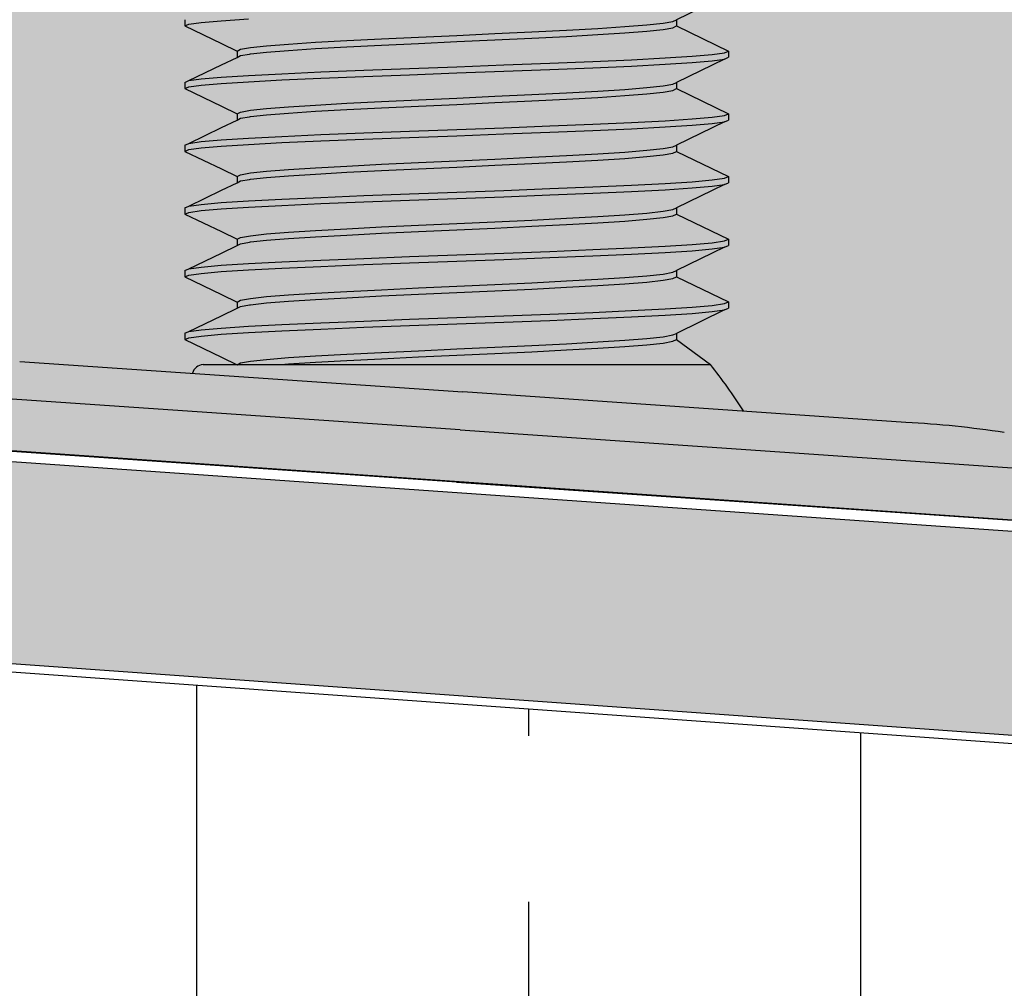
# Model space of a CAD drawing. Units: millimetres. Extents: x 216 to 5944, y -3018 to 969.
# Drawn here: x 1801 to 1848, y 107 to 153 of the extents above; entities that cross this region are included whole.
import ezdxf

# ---------------------------------------------------------------- set-up
doc = ezdxf.new("R2010")
doc.units = ezdxf.units.MM

# ---------------------------------------------------------------- blocks, each defined once
blk = doc.blocks.new('Foot 3')
for p, q in [((-1023.422, -121.719), (-1025.725, -122.841)), ((-1049.23, -122.836), (-1049.23, -123.136)), ((-1048.446, -122.969), (-1047.488, -122.886)), ((-1047.488, -122.886), (-1046.188, -122.802)), ((-1025.885, -122.919), (-1025.725, -122.841)), ((-1025.725, -122.841), (-1025.725, -123.136)), ((-1049.23, -123.136), (-1049.032, -123.053)), ((-1049.23, -123.136), (-1047.484, -123.974)), ((-1049.032, -123.053), (-1048.446, -122.969)), ((-1032.636, -123.419), (-1030.976, -123.336)), ((-1030.976, -123.336), (-1029.477, -123.253)), ((-1029.477, -123.253), (-1028.182, -123.169)), ((-1028.182, -123.169), (-1027.132, -123.086)), ((-1027.132, -123.086), (-1026.359, -123.003)), ((-1027.132, -123.386), (-1026.359, -123.303)), ((-1026.359, -123.003), (-1025.885, -122.919)), ((-1026.359, -123.303), (-1025.885, -123.219)), ((-1025.885, -123.219), (-1025.725, -123.136)), ((-1025.725, -123.136), (-1023.225, -124.336)), ((-1042.978, -123.919), (-1041.478, -123.836)), ((-1041.478, -123.836), (-1039.819, -123.753)), ((-1039.819, -123.753), (-1038.051, -123.669)), ((-1038.051, -123.669), (-1036.227, -123.586)), ((-1036.227, -123.586), (-1034.404, -123.503)), ((-1036.227, -123.886), (-1034.404, -123.803)), ((-1034.404, -123.503), (-1032.636, -123.419)), ((-1034.404, -123.803), (-1032.636, -123.719)), ((-1032.636, -123.719), (-1030.976, -123.636)), ((-1030.976, -123.636), (-1029.477, -123.553)), ((-1029.477, -123.553), (-1028.182, -123.469)), ((-1028.182, -123.469), (-1027.132, -123.386)), ((-1047.484, -123.974), (-1046.73, -124.342)), ((-1046.73, -124.342), (-1046.57, -124.253)), ((-1046.57, -124.253), (-1046.096, -124.169)), ((-1046.096, -124.169), (-1045.322, -124.086)), ((-1045.322, -124.086), (-1044.272, -124.003)), ((-1045.322, -124.386), (-1044.272, -124.303)), ((-1044.272, -124.003), (-1042.978, -123.919)), ((-1044.272, -124.303), (-1042.978, -124.219)), ((-1042.978, -124.219), (-1041.478, -124.136)), ((-1041.478, -124.136), (-1039.819, -124.053)), ((-1039.819, -124.053), (-1038.051, -123.969)), ((-1038.051, -123.969), (-1036.227, -123.886)), ((-1047.484, -124.998), (-1046.73, -124.641)), ((-1046.73, -124.342), (-1046.73, -124.641)), ((-1046.73, -124.641), (-1046.57, -124.553)), ((-1046.57, -124.553), (-1046.145, -124.478)), ((-1046.145, -124.478), (-1046.096, -124.469)), ((-1046.096, -124.469), (-1045.322, -124.386)), ((-1029.726, -124.836), (-1027.87, -124.753)), ((-1027.87, -124.753), (-1026.267, -124.669)), ((-1026.267, -124.669), (-1024.967, -124.586)), ((-1023.422, -124.72), (-1025.725, -125.842)), ((-1024.967, -124.586), (-1024.009, -124.503)), ((-1024.009, -124.503), (-1023.422, -124.419)), ((-1024.009, -124.803), (-1023.422, -124.72)), ((-1023.422, -124.419), (-1023.225, -124.336)), ((-1023.422, -124.72), (-1023.225, -124.636)), ((-1023.225, -124.336), (-1023.225, -124.636)), ((-1049.032, -125.753), (-1047.484, -124.998)), ((-1040.675, -125.253), (-1038.485, -125.17)), ((-1038.485, -125.17), (-1036.227, -125.086)), ((-1036.227, -125.086), (-1033.97, -125.003)), ((-1033.97, -125.003), (-1031.78, -124.92)), ((-1033.97, -125.303), (-1031.78, -125.22)), ((-1031.78, -124.92), (-1029.726, -124.836)), ((-1031.78, -125.22), (-1029.726, -125.136)), ((-1029.726, -125.136), (-1027.87, -125.053)), ((-1027.87, -125.053), (-1026.267, -124.97)), ((-1026.267, -124.97), (-1024.967, -124.886)), ((-1024.967, -124.886), (-1024.009, -124.803)), ((-1049.032, -125.753), (-1048.446, -125.67)), ((-1048.446, -125.67), (-1047.488, -125.586)), ((-1047.488, -125.586), (-1046.188, -125.503)), ((-1046.188, -125.503), (-1044.585, -125.42)), ((-1046.188, -125.803), (-1044.585, -125.72)), ((-1044.585, -125.42), (-1042.729, -125.336)), ((-1044.585, -125.72), (-1042.729, -125.636)), ((-1042.729, -125.336), (-1040.675, -125.253)), ((-1042.729, -125.636), (-1040.675, -125.553)), ((-1040.675, -125.553), (-1038.485, -125.47)), ((-1038.485, -125.47), (-1036.227, -125.386)), ((-1036.227, -125.386), (-1033.97, -125.303)), ((-1049.23, -125.836), (-1049.032, -125.753)), ((-1049.23, -125.836), (-1049.23, -126.136)), ((-1049.23, -126.136), (-1049.032, -126.053)), ((-1049.23, -126.136), (-1047.484, -126.975)), ((-1049.032, -126.053), (-1048.446, -125.97)), ((-1048.446, -125.97), (-1047.488, -125.886)), ((-1047.488, -125.886), (-1046.188, -125.803)), ((-1029.477, -126.253), (-1028.182, -126.17)), ((-1028.182, -126.17), (-1027.132, -126.086)), ((-1027.132, -126.086), (-1026.359, -126.003)), ((-1026.359, -126.003), (-1025.885, -125.92)), ((-1025.885, -125.92), (-1025.725, -125.842)), ((-1025.885, -126.22), (-1025.725, -126.136)), ((-1025.725, -125.842), (-1025.725, -126.136)), ((-1025.725, -126.136), (-1023.225, -127.337)), ((-1038.051, -126.67), (-1036.227, -126.587)), ((-1036.227, -126.587), (-1034.404, -126.503)), ((-1034.404, -126.503), (-1032.636, -126.42)), ((-1032.636, -126.42), (-1030.976, -126.336)), ((-1032.636, -126.72), (-1030.976, -126.637)), ((-1030.976, -126.336), (-1029.477, -126.253)), ((-1030.976, -126.637), (-1029.477, -126.553)), ((-1029.477, -126.553), (-1028.182, -126.47)), ((-1028.182, -126.47), (-1027.132, -126.387)), ((-1027.132, -126.387), (-1026.359, -126.303)), ((-1026.359, -126.303), (-1025.885, -126.22)), ((-1047.484, -126.975), (-1046.73, -127.342)), ((-1046.096, -127.17), (-1045.322, -127.087)), ((-1045.322, -127.087), (-1044.272, -127.003)), ((-1044.272, -127.003), (-1042.978, -126.92)), ((-1042.978, -126.92), (-1041.478, -126.837)), ((-1041.478, -126.837), (-1039.819, -126.753)), ((-1041.478, -127.137), (-1039.819, -127.053)), ((-1039.819, -126.753), (-1038.051, -126.67)), ((-1039.819, -127.053), (-1038.051, -126.97)), ((-1038.051, -126.97), (-1036.227, -126.887)), ((-1036.227, -126.887), (-1034.404, -126.803)), ((-1034.404, -126.803), (-1032.636, -126.72)), ((-1046.73, -127.342), (-1046.57, -127.253)), ((-1046.73, -127.342), (-1046.73, -127.642)), ((-1046.73, -127.642), (-1046.57, -127.553)), ((-1046.57, -127.253), (-1046.096, -127.17)), ((-1046.57, -127.553), (-1046.145, -127.479)), ((-1046.145, -127.479), (-1046.096, -127.47)), ((-1046.096, -127.47), (-1045.322, -127.387)), ((-1045.322, -127.387), (-1044.272, -127.303)), ((-1044.272, -127.303), (-1042.978, -127.22)), ((-1042.978, -127.22), (-1041.478, -127.137)), ((-1026.267, -127.67), (-1024.967, -127.587)), ((-1024.967, -127.587), (-1024.009, -127.503)), ((-1024.009, -127.503), (-1023.422, -127.42)), ((-1023.422, -127.42), (-1023.225, -127.337)), ((-1023.225, -127.337), (-1023.225, -127.637)), ((-1049.032, -128.754), (-1047.484, -127.999)), ((-1047.484, -127.999), (-1046.73, -127.642)), ((-1036.227, -128.087), (-1033.97, -128.003)), ((-1033.97, -128.003), (-1031.78, -127.92)), ((-1031.78, -127.92), (-1029.726, -127.837)), ((-1029.726, -127.837), (-1027.87, -127.753)), ((-1029.726, -128.137), (-1027.87, -128.054)), ((-1027.87, -127.753), (-1026.267, -127.67)), ((-1027.87, -128.054), (-1026.267, -127.97)), ((-1026.267, -127.97), (-1024.967, -127.887)), ((-1023.422, -127.72), (-1025.725, -128.843)), ((-1024.967, -127.887), (-1024.009, -127.803)), ((-1024.009, -127.803), (-1023.422, -127.72)), ((-1023.422, -127.72), (-1023.225, -127.637)), ((-1047.488, -128.587), (-1046.188, -128.504)), ((-1046.188, -128.504), (-1044.585, -128.42)), ((-1044.585, -128.42), (-1042.729, -128.337)), ((-1042.729, -128.337), (-1040.675, -128.254)), ((-1040.675, -128.254), (-1038.485, -128.17)), ((-1040.675, -128.554), (-1038.485, -128.47)), ((-1038.485, -128.17), (-1036.227, -128.087)), ((-1038.485, -128.47), (-1036.227, -128.387)), ((-1036.227, -128.387), (-1033.97, -128.304)), ((-1033.97, -128.304), (-1031.78, -128.22)), ((-1031.78, -128.22), (-1029.726, -128.137)), ((-1049.23, -128.837), (-1049.032, -128.754)), ((-1049.23, -128.837), (-1049.23, -129.137)), ((-1049.032, -128.754), (-1048.446, -128.67)), ((-1049.032, -129.054), (-1048.446, -128.97)), ((-1048.446, -128.67), (-1047.488, -128.587)), ((-1048.446, -128.97), (-1047.488, -128.887)), ((-1047.488, -128.887), (-1046.188, -128.804)), ((-1046.188, -128.804), (-1044.585, -128.72)), ((-1044.585, -128.72), (-1042.729, -128.637)), ((-1042.729, -128.637), (-1040.675, -128.554)), ((-1027.132, -129.087), (-1026.359, -129.004)), ((-1026.359, -129.004), (-1025.885, -128.92)), ((-1025.885, -128.92), (-1025.725, -128.843)), ((-1025.725, -128.843), (-1025.725, -129.137)), ((-1049.23, -129.137), (-1049.032, -129.054)), ((-1049.23, -129.137), (-1047.484, -129.975)), ((-1034.404, -129.504), (-1032.636, -129.42)), ((-1032.636, -129.42), (-1030.976, -129.337)), ((-1030.976, -129.337), (-1029.477, -129.254)), ((-1029.477, -129.254), (-1028.182, -129.17)), ((-1029.477, -129.554), (-1028.182, -129.47)), ((-1028.182, -129.17), (-1027.132, -129.087)), ((-1028.182, -129.47), (-1027.132, -129.387)), ((-1027.132, -129.387), (-1026.359, -129.304)), ((-1026.359, -129.304), (-1025.885, -129.22)), ((-1025.885, -129.22), (-1025.725, -129.137)), ((-1025.725, -129.137), (-1023.225, -130.337)), ((-1044.272, -130.004), (-1042.978, -129.921)), ((-1042.978, -129.921), (-1041.478, -129.837)), ((-1041.478, -129.837), (-1039.819, -129.754)), ((-1039.819, -129.754), (-1038.051, -129.67)), ((-1038.051, -129.67), (-1036.227, -129.587)), ((-1038.051, -129.971), (-1036.227, -129.887)), ((-1036.227, -129.587), (-1034.404, -129.504)), ((-1036.227, -129.887), (-1034.404, -129.804)), ((-1034.404, -129.804), (-1032.636, -129.72)), ((-1032.636, -129.72), (-1030.976, -129.637)), ((-1030.976, -129.637), (-1029.477, -129.554)), ((-1047.484, -129.975), (-1046.73, -130.343)), ((-1046.73, -130.343), (-1046.57, -130.254)), ((-1046.73, -130.343), (-1046.73, -130.642)), ((-1046.57, -130.254), (-1046.096, -130.171)), ((-1046.096, -130.171), (-1045.322, -130.087)), ((-1046.096, -130.471), (-1045.322, -130.387)), ((-1045.322, -130.087), (-1044.272, -130.004)), ((-1045.322, -130.387), (-1044.272, -130.304)), ((-1044.272, -130.304), (-1042.978, -130.221)), ((-1042.978, -130.221), (-1041.478, -130.137)), ((-1041.478, -130.137), (-1039.819, -130.054)), ((-1039.819, -130.054), (-1038.051, -129.971)), ((-1024.009, -130.504), (-1023.422, -130.421)), ((-1023.422, -130.421), (-1023.225, -130.337)), ((-1023.225, -130.337), (-1023.225, -130.637)), ((-1047.484, -131), (-1046.73, -130.642)), ((-1046.73, -130.642), (-1046.57, -130.554)), ((-1046.57, -130.554), (-1046.145, -130.479)), ((-1046.145, -130.479), (-1046.096, -130.471)), ((-1031.78, -130.921), (-1029.726, -130.837)), ((-1029.726, -130.837), (-1027.87, -130.754)), ((-1027.87, -130.754), (-1026.267, -130.671)), ((-1026.267, -130.671), (-1024.967, -130.587)), ((-1026.267, -130.971), (-1024.967, -130.887)), ((-1023.422, -130.721), (-1025.725, -131.843)), ((-1024.967, -130.587), (-1024.009, -130.504)), ((-1024.967, -130.887), (-1024.009, -130.804)), ((-1024.009, -130.804), (-1023.422, -130.721)), ((-1023.422, -130.721), (-1023.225, -130.637)), ((-1049.032, -131.754), (-1047.484, -131)), ((-1044.585, -131.421), (-1042.729, -131.337)), ((-1042.729, -131.337), (-1040.675, -131.254)), ((-1040.675, -131.254), (-1038.485, -131.171)), ((-1038.485, -131.171), (-1036.227, -131.087)), ((-1036.227, -131.087), (-1033.97, -131.004)), ((-1036.227, -131.387), (-1033.97, -131.304)), ((-1033.97, -131.004), (-1031.78, -130.921)), ((-1033.97, -131.304), (-1031.78, -131.221)), ((-1031.78, -131.221), (-1029.726, -131.137)), ((-1029.726, -131.137), (-1027.87, -131.054)), ((-1027.87, -131.054), (-1026.267, -130.971)), ((-1049.23, -131.838), (-1049.032, -131.754)), ((-1049.23, -131.838), (-1049.23, -132.138)), ((-1049.032, -131.754), (-1048.446, -131.671)), ((-1048.446, -131.671), (-1047.488, -131.588)), ((-1047.488, -131.588), (-1046.188, -131.504)), ((-1047.488, -131.888), (-1046.188, -131.804)), ((-1046.188, -131.504), (-1044.585, -131.421)), ((-1046.188, -131.804), (-1044.585, -131.721)), ((-1044.585, -131.721), (-1042.729, -131.638)), ((-1042.729, -131.638), (-1040.675, -131.554)), ((-1040.675, -131.554), (-1038.485, -131.471)), ((-1038.485, -131.471), (-1036.227, -131.387)), ((-1049.23, -132.138), (-1049.032, -132.054)), ((-1049.23, -132.138), (-1047.484, -132.976)), ((-1049.032, -132.054), (-1048.446, -131.971)), ((-1048.446, -131.971), (-1047.488, -131.888)), ((-1030.976, -132.338), (-1029.477, -132.254)), ((-1029.477, -132.254), (-1028.182, -132.171)), ((-1028.182, -132.171), (-1027.132, -132.088)), ((-1027.132, -132.088), (-1026.359, -132.004)), ((-1027.132, -132.388), (-1026.359, -132.304)), ((-1026.359, -132.004), (-1025.885, -131.921)), ((-1026.359, -132.304), (-1025.885, -132.221)), ((-1025.885, -131.921), (-1025.725, -131.843)), ((-1025.885, -132.221), (-1025.725, -132.138)), ((-1025.725, -131.843), (-1025.725, -132.138)), ((-1025.725, -132.138), (-1023.225, -133.338)), ((-1041.478, -132.838), (-1039.819, -132.754)), ((-1039.819, -132.754), (-1038.051, -132.671)), ((-1038.051, -132.671), (-1036.227, -132.588)), ((-1036.227, -132.588), (-1034.404, -132.504)), ((-1034.404, -132.504), (-1032.636, -132.421)), ((-1034.404, -132.804), (-1032.636, -132.721)), ((-1032.636, -132.421), (-1030.976, -132.338)), ((-1032.636, -132.721), (-1030.976, -132.638)), ((-1030.976, -132.638), (-1029.477, -132.554)), ((-1029.477, -132.554), (-1028.182, -132.471)), ((-1028.182, -132.471), (-1027.132, -132.388)), ((-1047.484, -132.976), (-1046.73, -133.343)), ((-1046.57, -133.255), (-1046.096, -133.171)), ((-1046.096, -133.171), (-1045.322, -133.088)), ((-1045.322, -133.088), (-1044.272, -133.004)), ((-1044.272, -133.004), (-1042.978, -132.921)), ((-1044.272, -133.305), (-1042.978, -133.221)), ((-1042.978, -132.921), (-1041.478, -132.838)), ((-1042.978, -133.221), (-1041.478, -133.138)), ((-1041.478, -133.138), (-1039.819, -133.054)), ((-1039.819, -133.054), (-1038.051, -132.971)), ((-1038.051, -132.971), (-1036.227, -132.888)), ((-1036.227, -132.888), (-1034.404, -132.804)), ((-1047.484, -134), (-1046.73, -133.643)), ((-1046.73, -133.343), (-1046.57, -133.255)), ((-1046.73, -133.343), (-1046.73, -133.643)), ((-1046.73, -133.643), (-1046.57, -133.555)), ((-1046.57, -133.555), (-1046.145, -133.48)), ((-1046.145, -133.48), (-1046.096, -133.471)), ((-1046.096, -133.471), (-1045.322, -133.388)), ((-1045.322, -133.388), (-1044.272, -133.305)), ((-1027.87, -133.755), (-1026.267, -133.671)), ((-1026.267, -133.671), (-1024.967, -133.588)), ((-1023.422, -133.721), (-1025.725, -134.844)), ((-1024.967, -133.588), (-1024.009, -133.505)), ((-1024.009, -133.505), (-1023.422, -133.421)), ((-1024.009, -133.805), (-1023.422, -133.721)), ((-1023.422, -133.421), (-1023.225, -133.338)), ((-1023.422, -133.721), (-1023.225, -133.638)), ((-1023.225, -133.338), (-1023.225, -133.638)), ((-1049.032, -134.755), (-1047.484, -134)), ((-1040.675, -134.255), (-1038.485, -134.171)), ((-1038.485, -134.171), (-1036.227, -134.088)), ((-1036.227, -134.088), (-1033.97, -134.005)), ((-1033.97, -134.005), (-1031.78, -133.921)), ((-1031.78, -133.921), (-1029.726, -133.838)), ((-1031.78, -134.221), (-1029.726, -134.138)), ((-1029.726, -133.838), (-1027.87, -133.755)), ((-1029.726, -134.138), (-1027.87, -134.055)), ((-1027.87, -134.055), (-1026.267, -133.971)), ((-1026.267, -133.971), (-1024.967, -133.888)), ((-1024.967, -133.888), (-1024.009, -133.805)), ((-1048.446, -134.671), (-1047.488, -134.588)), ((-1047.488, -134.588), (-1046.188, -134.505)), ((-1046.188, -134.505), (-1044.585, -134.421)), ((-1044.585, -134.421), (-1042.729, -134.338)), ((-1044.585, -134.721), (-1042.729, -134.638)), ((-1042.729, -134.338), (-1040.675, -134.255)), ((-1042.729, -134.638), (-1040.675, -134.555)), ((-1040.675, -134.555), (-1038.485, -134.471)), ((-1038.485, -134.471), (-1036.227, -134.388)), ((-1036.227, -134.388), (-1033.97, -134.305)), ((-1033.97, -134.305), (-1031.78, -134.221)), ((-1049.23, -134.838), (-1049.032, -134.755)), ((-1049.23, -134.838), (-1049.23, -135.138)), ((-1049.23, -135.138), (-1049.032, -135.055)), ((-1049.032, -134.755), (-1048.446, -134.671)), ((-1049.032, -135.055), (-1048.446, -134.972)), ((-1048.446, -134.972), (-1047.488, -134.888)), ((-1047.488, -134.888), (-1046.188, -134.805)), ((-1046.188, -134.805), (-1044.585, -134.721)), ((-1028.182, -135.172), (-1027.132, -135.088)), ((-1027.132, -135.088), (-1026.359, -135.005)), ((-1026.359, -135.005), (-1025.885, -134.922)), ((-1025.885, -134.922), (-1025.725, -134.844)), ((-1025.725, -134.844), (-1025.725, -135.138)), ((-1049.23, -135.138), (-1047.484, -135.977)), ((-1038.051, -135.672), (-1036.227, -135.588)), ((-1036.227, -135.588), (-1034.404, -135.505)), ((-1034.404, -135.505), (-1032.636, -135.422)), ((-1032.636, -135.422), (-1030.976, -135.338)), ((-1030.976, -135.338), (-1029.477, -135.255)), ((-1030.976, -135.638), (-1029.477, -135.555)), ((-1029.477, -135.255), (-1028.182, -135.172)), ((-1029.477, -135.555), (-1028.182, -135.472)), ((-1028.182, -135.472), (-1027.132, -135.388)), ((-1027.132, -135.388), (-1026.359, -135.305)), ((-1026.359, -135.305), (-1025.885, -135.222)), ((-1025.885, -135.222), (-1025.725, -135.138)), ((-1025.725, -135.138), (-1023.225, -136.338)), ((-1047.484, -135.977), (-1046.73, -136.344)), ((-1045.322, -136.088), (-1044.272, -136.005)), ((-1044.272, -136.005), (-1042.978, -135.922)), ((-1042.978, -135.922), (-1041.478, -135.838)), ((-1041.478, -135.838), (-1039.819, -135.755)), ((-1041.478, -136.138), (-1039.819, -136.055)), ((-1039.819, -135.755), (-1038.051, -135.672)), ((-1039.819, -136.055), (-1038.051, -135.972)), ((-1038.051, -135.972), (-1036.227, -135.888)), ((-1036.227, -135.888), (-1034.404, -135.805)), ((-1034.404, -135.805), (-1032.636, -135.722)), ((-1032.636, -135.722), (-1030.976, -135.638)), ((-1046.73, -136.344), (-1046.57, -136.255)), ((-1046.73, -136.344), (-1046.73, -136.643)), ((-1046.57, -136.255), (-1046.096, -136.172)), ((-1046.57, -136.555), (-1046.145, -136.48)), ((-1046.145, -136.48), (-1046.096, -136.472)), ((-1046.096, -136.172), (-1045.322, -136.088)), ((-1046.096, -136.472), (-1045.322, -136.388)), ((-1045.322, -136.388), (-1044.272, -136.305)), ((-1044.272, -136.305), (-1042.978, -136.222)), ((-1042.978, -136.222), (-1041.478, -136.138)), ((-1024.967, -136.589), (-1024.009, -136.505)), ((-1024.009, -136.505), (-1023.422, -136.422)), ((-1023.422, -136.422), (-1023.225, -136.338)), ((-1023.225, -136.338), (-1023.225, -136.639)), ((-1049.032, -137.755), (-1047.484, -137.001)), ((-1047.484, -137.001), (-1046.73, -136.643)), ((-1046.73, -136.643), (-1046.57, -136.555)), ((-1036.227, -137.089), (-1033.97, -137.005)), ((-1033.97, -137.005), (-1031.78, -136.922)), ((-1031.78, -136.922), (-1029.726, -136.839)), ((-1029.726, -136.839), (-1027.87, -136.755)), ((-1027.87, -136.755), (-1026.267, -136.672)), ((-1027.87, -137.055), (-1026.267, -136.972)), ((-1026.267, -136.672), (-1024.967, -136.589)), ((-1026.267, -136.972), (-1024.967, -136.889)), ((-1023.422, -136.722), (-1025.725, -137.844)), ((-1024.967, -136.889), (-1024.009, -136.805)), ((-1024.009, -136.805), (-1023.422, -136.722)), ((-1023.422, -136.722), (-1023.225, -136.639)), ((-1046.188, -137.505), (-1044.585, -137.422)), ((-1044.585, -137.422), (-1042.729, -137.339)), ((-1042.729, -137.339), (-1040.675, -137.255)), ((-1040.675, -137.255), (-1038.485, -137.172)), ((-1040.675, -137.555), (-1038.485, -137.472)), ((-1038.485, -137.172), (-1036.227, -137.089)), ((-1038.485, -137.472), (-1036.227, -137.389)), ((-1036.227, -137.389), (-1033.97, -137.305)), ((-1033.97, -137.305), (-1031.78, -137.222)), ((-1031.78, -137.222), (-1029.726, -137.139)), ((-1029.726, -137.139), (-1027.87, -137.055)), ((-1049.23, -137.839), (-1049.032, -137.755)), ((-1049.23, -137.839), (-1049.23, -138.139)), ((-1049.032, -137.755), (-1048.446, -137.672)), ((-1048.446, -137.672), (-1047.488, -137.589)), ((-1048.446, -137.972), (-1047.488, -137.889)), ((-1047.488, -137.589), (-1046.188, -137.505)), ((-1047.488, -137.889), (-1046.188, -137.805)), ((-1046.188, -137.805), (-1044.585, -137.722)), ((-1044.585, -137.722), (-1042.729, -137.639)), ((-1042.729, -137.639), (-1040.675, -137.555)), ((-1026.359, -138.005), (-1025.885, -137.922)), ((-1025.885, -137.922), (-1025.725, -137.844)), ((-1025.725, -137.844), (-1025.725, -138.139)), ((-1036.062, -142.465), (-1095.369, -138.38)), ((-1049.23, -138.139), (-1049.032, -138.055)), ((-1049.23, -138.139), (-1047.484, -138.977)), ((-1049.032, -138.055), (-1048.446, -137.972)), ((-1034.404, -138.506), (-1032.636, -138.422)), ((-1032.636, -138.422), (-1030.976, -138.339)), ((-1030.976, -138.339), (-1029.477, -138.256)), ((-1029.477, -138.256), (-1028.182, -138.172)), ((-1028.182, -138.172), (-1027.132, -138.089)), ((-1028.182, -138.472), (-1027.132, -138.389)), ((-1027.132, -138.089), (-1026.359, -138.005)), ((-1027.132, -138.389), (-1026.359, -138.306)), ((-1026.359, -138.306), (-1025.885, -138.222)), ((-1025.885, -138.222), (-1025.725, -138.139)), ((-1025.725, -138.139), (-1024.095, -139.339)), ((-1042.978, -138.922), (-1041.478, -138.839)), ((-1041.478, -138.839), (-1039.819, -138.756)), ((-1039.819, -138.756), (-1038.051, -138.672)), ((-1038.051, -138.672), (-1036.227, -138.589)), ((-1038.051, -138.972), (-1036.227, -138.889)), ((-1036.227, -138.589), (-1034.404, -138.506)), ((-1036.227, -138.889), (-1034.404, -138.806)), ((-1034.404, -138.806), (-1032.636, -138.722)), ((-1032.636, -138.722), (-1030.976, -138.639)), ((-1030.976, -138.639), (-1029.477, -138.556)), ((-1029.477, -138.556), (-1028.182, -138.472)), ((-1057.127, -139.187), (-1035.936, -140.647)), ((-1048.356, -139.334), (-1024.099, -139.334)), ((-1047.484, -138.977), (-1046.73, -139.345)), ((-1046.73, -139.345), (-1046.57, -139.256)), ((-1046.57, -139.256), (-1046.096, -139.172)), ((-1046.096, -139.172), (-1045.322, -139.089)), ((-1045.322, -139.089), (-1044.272, -139.006)), ((-1044.63, -139.334), (-1044.272, -139.306)), ((-1044.272, -139.006), (-1042.978, -138.922)), ((-1044.272, -139.306), (-1042.978, -139.222)), ((-1042.978, -139.222), (-1041.478, -139.139)), ((-1041.478, -139.139), (-1039.819, -139.056)), ((-1039.819, -139.056), (-1038.051, -138.972)), ((-1014.746, -142.106), (-1035.936, -140.647)), ((-1036.233, -144.959), (-1095.541, -140.874)), ((-1036.062, -142.465), (-976.754, -146.55)), ((-1036.233, -144.959), (-976.926, -149.044))]:
    blk.add_line(p, q)
for centre, radius, start, end in [((-1048.302, -139.929), 0.598, 95.1889, 161.9203), ((-1044.839, -155.867), 26.524, 32.6812, 38.5597), ((-1017.137, -188.473), 46.428, 81.2079, 87.048)]:
    blk.add_arc(centre, radius, start, end)

msp = doc.modelspace()

# ---------------------------------------------------------------- hatches: boundary and pattern name
h = msp.add_hatch()
h.set_pattern_fill('GRAVEL', color=31, scale=2, style=0)
edge = h.paths.add_edge_path()
edge.add_line((216.938, 277.469), (1980.587, 277.476))
edge.add_line((216.939, 242.617), (216.938, 277.469))
edge.add_line((1981.047, 120.221), (216.939, 242.617))
edge.add_line((1980.587, 277.476), (1981.047, 120.221))
h = msp.add_hatch(color=256)
h.set_gradient(color1=(25, 169, 230), color2=(49, 181, 233), one_color=1)
h.paths.add_polyline_path([(1981.263, 119.651), (216.984, 242.289), (217.017, 235.925), (1981.188, 109.645)])
h = msp.add_hatch()
h.set_pattern_fill('BRASS', color=250, scale=5, angle=90, style=0)
edge = h.paths.add_edge_path()
edge.add_line((217.019, 166.291), (217.029, 235.612))
edge.add_line((217.029, 235.612), (1981.198, 109.234))
edge.add_line((1980.823, 40.368), (217.019, 166.291))
edge.add_line((1981.198, 109.234), (1980.823, 40.368))
h = msp.add_hatch()
h.set_pattern_fill('HONEY', color=30, scale=5, style=0)
edge = h.paths.add_edge_path()
edge.add_line((216.771, 152.98), (1980.895, 26.197))
edge.add_line((216.771, 152.98), (216.407, 86.836))
edge.add_line((1981.054, -53.72), (216.407, 86.836))
edge.add_line((1980.895, 26.197), (1981.054, -53.72))

# ---------------------------------------------------------------- linework, layer by layer
for p, q in [((1981.047, 120.221), (216.939, 242.617)), ((1981.263, 119.651), (216.984, 242.289)), ((217.017, 235.925), (1981.188, 109.645)), ((217.029, 235.612), (1981.198, 109.234))]:
    msp.add_line(p, q)

# ---------------------------------------------------------------- block references
at = {"color": 8}
msp.add_blockref('Foot 3', (2858.426, 276.183), dxfattribs=at)

doc.saveas('drawing.dxf')
